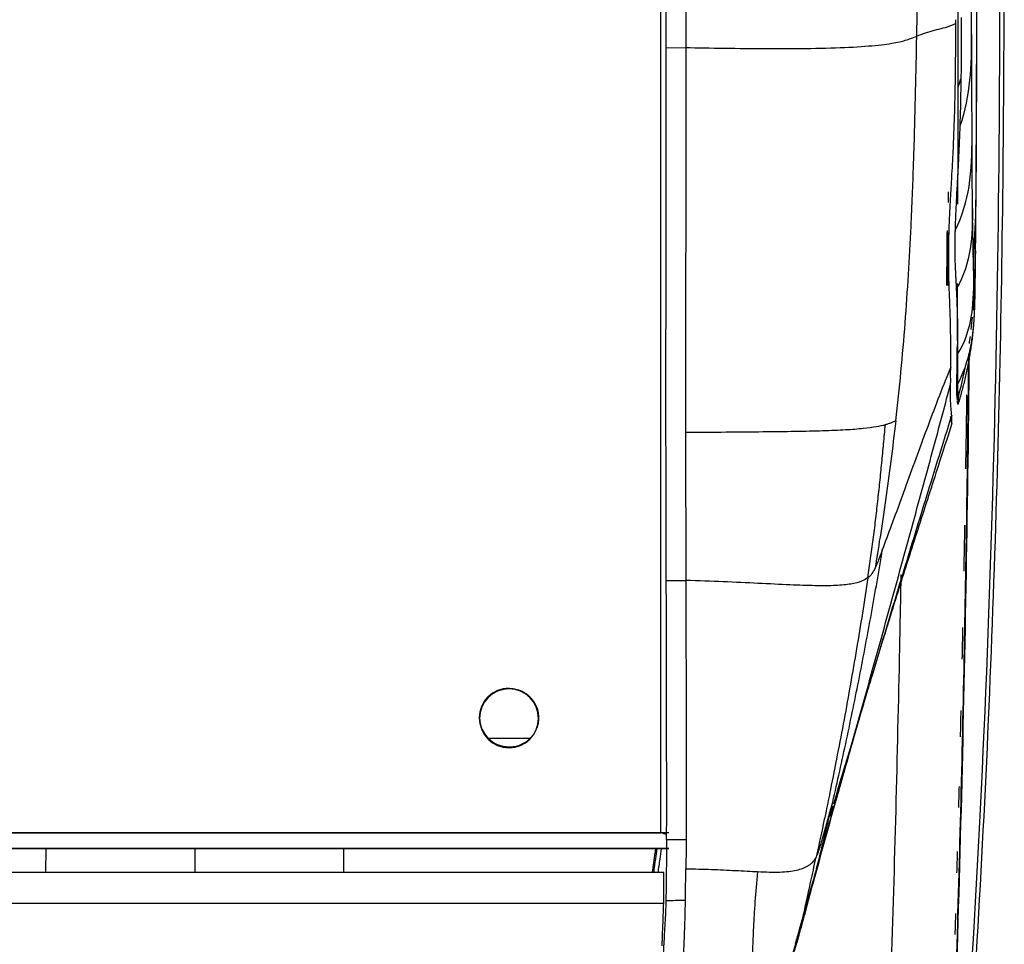
# Model space of a CAD drawing. Units: millimetres. Extents: x 0 to 1027, y -1182 to 635.
# Drawn here: x 911 to 1011, y 183 to 277 of the extents above; entities that cross this region are included whole.
import ezdxf

# ---------------------------------------------------------------- set-up
doc = ezdxf.new("R2010")
doc.units = ezdxf.units.MM
doc.layers.add('Moffat_Details', color=160, linetype='Continuous')
doc.layers.add('Moffat_Profiles', color=10, linetype='Continuous')

msp = doc.modelspace()

# ---------------------------------------------------------------- linework, layer by layer
at = {"layer": 'Moffat_Details', "true_color": 0x000000}
msp.add_line((958.22, 204), (962.58, 204), dxfattribs=at)
at = {"layer": 'Moffat_Details', "true_color": 0x000000, "extrusion": (0, 0, -1)}
msp.add_arc((-960.4, 206.06), 3, 269.9961, 89.9961, dxfattribs=at)
at = {"layer": 'Moffat_Details', "true_color": 0x000000}
for centre, start, end in [((960.4, 206.06), 90.0039, 270.0039), ((960.4, 206), 0, 180), ((960.4, 206), 180, 360)]:
    msp.add_arc(centre, 3, start, end, dxfattribs=at)
msp.add_rational_spline([(960.4, 209.06), (963.4, 209.06), (963.4, 206.06), (963.4, 203.06), (960.4, 203.06)], [1, 0.707106769085, 1, 0.707106769085, 1], degree=2, knots=[0, 0, 0, 90, 90, 180, 180, 180], dxfattribs=at)
at = {"layer": 'Moffat_Profiles', "true_color": 0x000000}
for p, q in [((975.85, 194.35), (975.83, 571.97)), ((976.4, 274.26), (978.39, 274.28)), ((976.4, 220.03), (978.39, 220.04)), ((976.65, 194.35), (34.15, 194.29)), ((976.65, 194.35), (34.15, 194.29)), ((34.95, 194.29), (975.85, 194.35)), ((976.43, 193.66), (978.42, 193.67)), ((976.65, 192.75), (34.15, 192.69)), ((34.15, 192.69), (976.65, 192.75)), ((913.25, 190.31), (913.27, 192.75)), ((928.4, 192.75), (928.4, 190.31)), ((943.53, 192.75), (943.55, 190.31)), ((976.15, 190.31), (34.66, 190.31)), ((976.15, 187.46), (976.15, 190.31)), ((976.14, 187.15), (976.15, 187.46)), ((976.14, 187.15), (34.67, 187.15))]:
    msp.add_line(p, q, dxfattribs=at)
for points, knots in [([(976.4, 274.26), (976.4, 283.94), (976.4, 322.63), (976.4, 399.08), (976.4, 465.95), (976.4, 503.76)], [0, 0, 0, 0, 0.126664, 0.506656, 1, 1, 1, 1]), ([(1003.84, 134.81), (1005.8, 154.77), (1008.79, 195.92), (1010.6, 258.47), (1010.23, 322.19), (1008.97, 364.65), (1008.2, 385.87)], [0.0138697, 0.0138697, 0.0138697, 0.0138697, 0.25, 0.5, 0.75, 1, 1, 1, 1]), ([(1008.7, 385.86), (1009.7, 356.76), (1010.48, 327.65), (1010.69, 298.53), (1010.81, 283.55), (1010.77, 268.56), (1010.55, 253.58), (1010.33, 238.6), (1009.92, 223.62), (1009.29, 208.64), (1008.98, 201.16), (1008.6, 193.67), (1008.18, 186.19), (1007.75, 178.71), (1007.26, 171.23), (1006.71, 163.75), (1006.44, 160.02), (1006.15, 156.28), (1005.85, 152.54), (1005.7, 150.68), (1005.55, 148.81), (1005.39, 146.94), (1005.24, 145.07), (1005.08, 143.21), (1004.92, 141.34), (1004.76, 139.48), (1004.6, 137.62), (1004.45, 135.75), (1004.32, 134.22), (1004.2, 132.7), (1004.08, 131.19)], [2.550383, 2.550383, 2.550383, 2.550383, 89.955336, 89.955336, 89.955336, 134.932111, 134.932111, 134.932111, 179.909299, 179.909299, 179.909299, 202.398019, 202.398019, 202.398019, 224.887402, 224.887402, 224.887402, 236.13229, 236.13229, 236.13229, 241.754813, 241.754813, 241.754813, 247.377712, 247.377712, 247.377712, 253.001203, 253.001203, 253.001203, 257.641299, 257.641299, 257.641299, 257.641299]), ([(1007.98, 285.53), (1007.99, 283.96), (1007.99, 282.39), (1007.99, 280.81), (1007.98, 279.23), (1007.98, 277.64), (1007.98, 276.07), (1007.98, 274.49), (1007.97, 272.93), (1007.97, 271.35), (1007.96, 269.76), (1007.96, 268.21), (1007.95, 266.62), (1007.94, 265.03), (1007.94, 263.45), (1007.93, 261.86), (1007.92, 261.33), (1007.92, 260.81), (1007.92, 260.28)], [0.775818, 0.775818, 0.775818, 0.775818, 5.934042, 5.934042, 5.934042, 11.086026, 11.086026, 11.086026, 16.261106, 16.261106, 16.261106, 21.453209, 21.453209, 21.453209, 26.646388, 26.646388, 26.646388, 28.358302, 28.358302, 28.358302, 28.358302]), ([(1005.87, 276.71), (1005.8, 276.68), (1005.14, 276.37), (1003.91, 276.09), (1002.61, 275.72), (1001.96, 275.45), (1001.89, 275.43)], [0, 0, 0, 0, 0.055513, 0.504327, 0.95314, 1, 1, 1, 1]), ([(978.39, 274.28), (979.58, 274.26), (982.22, 274.21), (986.69, 274.17), (991.19, 274.18), (995.15, 274.29), (998.16, 274.52), (999.75, 274.76), (1000.65, 274.98), (1001.32, 275.2), (1001.69, 275.35), (1001.89, 275.43)], [0, 0, 0, 0, 0.124981, 0.249962, 0.374943, 0.499924, 0.624905, 0.749886, 0.803981, 0.874867, 1, 1, 1, 1]), ([(976.4, 220.03), (976.39, 225.1), (976.36, 234.37), (976.37, 248.04), (976.4, 261.1), (976.4, 269.9), (976.4, 274.26)], [0, 0, 0, 0, 0.271087, 0.5, 0.75, 1, 1, 1, 1]), ([(978.39, 274.28), (978.39, 267.92), (978.38, 258.26), (978.36, 245.12), (978.36, 238.47), (978.36, 235.12)], [0, 0, 0, 0, 0.5, 0.75, 1, 1, 1, 1]), ([(1006.08, 258.33), (1006.08, 258.88), (1006.09, 260.9), (1006.11, 264.59), (1006.12, 267.97), (1006.12, 269.73)], [0.6035949, 0.6035949, 0.6035949, 0.6035949, 0.6666667, 0.8333333, 1, 1, 1, 1]), ([(1005.79, 255.66), (1006.56, 257.16), (1007.46, 260.36), (1007.51, 263.55), (1007.53, 265.25)], [0, 0, 0, 0, 0.465733, 1, 1, 1, 1]), ([(1007.92, 263.44), (1007.93, 260.04), (1007.93, 256.59), (1007.62, 253.09), (1007.6, 252.94)], [0, 0, 0, 0, 0.5355327, 0.5593029, 0.5593029, 0.5593029, 0.5593029]), ([(1007.92, 263.44), (1007.92, 262.89), (1007.91, 261.8), (1007.9, 260.15), (1007.89, 258.5), (1007.88, 257.4), (1007.87, 256.85)], [0, 0, 0, 0, 0.25, 0.5, 0.75, 1, 1, 1, 1]), ([(999.76, 236.29), (1000.14, 239.62), (1000.78, 246.26), (1001.28, 254.94), (1001.5, 260.29), (1001.57, 262.38)], [0, 0, 0, 0, 0.37809, 0.75618, 1, 1, 1, 1]), ([(1007.7, 250.84), (1007.69, 251.35), (1007.67, 252.41), (1007.64, 253.82), (1007.62, 254.96), (1007.6, 255.87), (1007.58, 256.83), (1007.57, 257.51), (1007.57, 257.88)], [0, 0, 0, 0, 0.25, 0.5, 0.625, 0.75, 0.875, 1, 1, 1, 1]), ([(1007.62, 247.56), (1007.74, 249.06), (1007.87, 252.14), (1007.87, 255.24), (1007.87, 256.85)], [0.4937869, 0.4937869, 0.4937869, 0.4937869, 0.738328, 1, 1, 1, 1]), ([(1004.96, 250.25), (1004.97, 250.98), (1004.98, 252.8), (1005, 254.58), (1005.01, 255.64)], [0.05530246, 0.05530246, 0.05530246, 0.05530246, 0.07142857, 0.09619744, 0.09619744, 0.09619744, 0.09619744]), ([(1004.95, 255.46), (1004.95, 253.76), (1004.94, 251.97), (1004.93, 250.17), (1004.93, 250.07)], [0.55226, 0.55226, 0.55226, 0.55226, 0.75, 0.7620803, 0.7620803, 0.7620803, 0.7620803]), ([(1005.06, 255.46), (1005.05, 253.94), (1005.03, 252.42), (1005.02, 250.91), (1005.02, 250.63), (1005.02, 250.35), (1005.02, 250.07)], [106.056261, 106.056261, 106.056261, 106.056261, 111.014959, 111.014959, 111.014959, 111.931171, 111.931171, 111.931171, 111.931171]), ([(1007.86, 253.58), (1007.86, 253.5), (1007.86, 253.41), (1007.86, 253.34), (1007.85, 253.15), (1007.85, 252.94), (1007.85, 252.76), (1007.85, 252.67), (1007.85, 252.57), (1007.85, 252.48), (1007.84, 252.4), (1007.84, 252.3), (1007.84, 252.22), (1007.84, 252.18), (1007.84, 252.14), (1007.84, 252.1), (1007.84, 252.05), (1007.84, 252.01), (1007.84, 251.97), (1007.84, 251.87), (1007.84, 251.79), (1007.84, 251.69), (1007.83, 251.5), (1007.83, 251.33), (1007.83, 251.13), (1007.83, 250.92), (1007.82, 250.76), (1007.82, 250.55), (1007.82, 250.34), (1007.82, 250.17), (1007.81, 249.96), (1007.81, 249.53), (1007.8, 249.19), (1007.79, 248.78), (1007.78, 248.38), (1007.77, 248.05), (1007.76, 247.63), (1007.75, 247.44), (1007.74, 247.24), (1007.73, 247.04), (1007.72, 246.85), (1007.71, 246.62), (1007.69, 246.42), (1007.69, 246.32), (1007.68, 246.2), (1007.67, 246.1), (1007.66, 245.99), (1007.65, 245.87), (1007.64, 245.77), (1007.64, 245.66), (1007.62, 245.54), (1007.61, 245.43), (1007.6, 245.32), (1007.59, 245.2), (1007.58, 245.09), (1007.56, 244.88), (1007.53, 244.64), (1007.5, 244.44), (1007.47, 244.22), (1007.44, 244.01), (1007.41, 243.8), (1007.38, 243.59), (1007.35, 243.39), (1007.31, 243.18), (1007.28, 242.97), (1007.24, 242.78), (1007.2, 242.57), (1007.17, 242.35), (1007.13, 242.17), (1007.09, 241.95), (1007.05, 241.74), (1007.01, 241.55), (1006.96, 241.33), (1006.91, 241.11), (1006.87, 240.92), (1006.82, 240.7), (1006.77, 240.48), (1006.73, 240.29), (1006.67, 240.06), (1006.62, 239.84), (1006.57, 239.64), (1006.51, 239.42), (1006.39, 238.97), (1006.28, 238.59), (1006.15, 238.15), (1006.13, 238.09), (1006.12, 238.04), (1006.1, 237.99)], [0.68282, 0.68282, 0.68282, 0.68282, 0.950844, 0.950844, 0.950844, 1.612779, 1.612779, 1.612779, 1.938903, 1.938903, 1.938903, 2.256487, 2.256487, 2.256487, 2.432013, 2.432013, 2.432013, 2.609567, 2.609567, 2.609567, 2.973386, 2.973386, 2.973386, 3.701103, 3.701103, 3.701103, 4.444657, 4.444657, 4.444657, 5.192157, 5.192157, 5.192157, 6.742611, 6.742611, 6.742611, 8.258785, 8.258785, 8.258785, 8.941795, 8.941795, 8.941795, 9.58627, 9.58627, 9.58627, 9.91737, 9.91737, 9.91737, 10.247075, 10.247075, 10.247075, 10.576388, 10.576388, 10.576388, 10.906267, 10.906267, 10.906267, 11.545384, 11.545384, 11.545384, 12.207329, 12.207329, 12.207329, 12.889955, 12.889955, 12.889955, 13.577104, 13.577104, 13.577104, 14.273055, 14.273055, 14.273055, 14.977059, 14.977059, 14.977059, 15.683635, 15.683635, 15.683635, 16.389252, 16.389252, 16.389252, 17.091716, 17.091716, 17.091716, 18.509205, 18.509205, 18.509205, 18.677523, 18.677523, 18.677523, 18.677523]), ([(1007.85, 253.8), (1007.85, 253.81), (1007.85, 253.83), (1007.85, 253.84), (1007.85, 253.87), (1007.85, 253.9), (1007.85, 253.93), (1007.85, 253.98), (1007.85, 254.03), (1007.85, 254.09), (1007.85, 254.2), (1007.85, 254.31), (1007.85, 254.42)], [0, 0, 0, 0, 0.0526183, 0.0526183, 0.0526183, 0.1399757, 0.1399757, 0.1399757, 0.3154125, 0.3154125, 0.3154125, 0.669056, 0.669056, 0.669056, 0.669056]), ([(1006.05, 243.06), (1006.78, 244.25), (1007.66, 246.85), (1007.69, 249.44), (1007.7, 250.84)], [0, 0, 0, 0, 0.46069, 1, 1, 1, 1]), ([(1007.79, 249.71), (1007.78, 249.64), (1007.78, 249.54), (1007.77, 249.51), (1007.75, 249.59), (1007.75, 249.71), (1007.73, 249.91), (1007.72, 250.16), (1007.71, 250.5), (1007.71, 250.72), (1007.7, 250.84)], [0, 0, 0, 0, 0.125, 0.25, 0.375, 0.5, 0.585092, 0.75, 0.875, 1, 1, 1, 1]), ([(1006.03, 244.45), (1006.03, 245.73), (1006.03, 247.71), (1006.04, 249.57), (1006.04, 250.25)], [0, 0, 0, 0, 0.1666667, 0.2620752, 0.2620752, 0.2620752, 0.2620752]), ([(1007.79, 249.71), (1007.78, 248.85), (1007.76, 247.11), (1007.54, 244.52), (1007, 242.14), (1006.37, 240.63), (1006.03, 239.99)], [0, 0, 0, 0, 0.266829, 0.533661, 0.800492, 1, 1, 1, 1]), ([(1004.74, 148.94), (1004.94, 153.75), (1005.37, 164.13), (1006.11, 185.43), (1006.79, 212.01), (1007.09, 233.07), (1007.19, 243.1)], [0, 0, 0, 0, 0.1109297, 0.2379397, 0.4919598, 0.723216, 0.723216, 0.723216, 0.723216]), ([(1007.22, 243.21), (1007.19, 240.47), (1007.16, 237.73), (1007.13, 235), (1006.93, 219.85), (1006.63, 204.71), (1006.21, 189.58), (1005.99, 182.01), (1005.75, 174.44), (1005.47, 166.87), (1005.25, 160.9), (1005, 154.92), (1004.75, 148.95)], [37.223794, 37.223794, 37.223794, 37.223794, 45.432882, 45.432882, 45.432882, 90.86553, 90.86553, 90.86553, 113.581972, 113.581972, 113.581972, 131.520144, 131.520144, 131.520144, 131.520144]), ([(1005.35, 241.75), (1005.21, 241.43), (1004.67, 240.05), (1003.76, 237.73), (1002.62, 234.68), (1001.51, 231.65), (1000.41, 228.62), (999.36, 225.75), (998.69, 223.96), (998.39, 223.15)], [0, 0, 0, 0, 0.053899, 0.216553, 0.379207, 0.541861, 0.704514, 0.867168, 1, 1, 1, 1]), ([(1005.34, 240.99), (1005.34, 241.11), (1005.34, 241.33), (1005.35, 241.54), (1005.35, 241.64)], [0, 0, 0, 0, 0.56033, 1, 1, 1, 1]), ([(1005.33, 239.98), (1005.33, 239.99), (1005.38, 240.51), (1005.34, 240.66), (1005.34, 240.99)], [0, 0, 0, 0, 0.030071, 1, 1, 1, 1]), ([(990.36, 185.91), (990.81, 187.52), (992, 191.71), (993.91, 198.5), (996.07, 206.18), (998.2, 213.82), (1000.32, 221.51), (1002.45, 229.29), (1004.14, 235.51), (1005.07, 239), (1005.33, 239.98)], [0, 0, 0, 0, 0.089691, 0.232094, 0.374497, 0.5169, 0.659303, 0.801705, 0.944108, 1, 1, 1, 1]), ([(1005.45, 236.86), (1005.17, 235.96), (1004.15, 232.72), (1002.31, 226.75), (1000, 219.2), (997.75, 211.74), (995.57, 204.48), (994.12, 199.64), (993.41, 197.26)], [0, 0, 0, 0, 0.0548268, 0.1898516, 0.3248763, 0.4599011, 0.5949258, 0.7247329, 0.7247329, 0.7247329, 0.7247329]), ([(1005.3, 236.77), (1005.31, 236.71), (1005.34, 236.53), (1005.38, 236.29), (1005.42, 236.11), (1005.45, 236.01), (1005.47, 235.99), (1005.48, 236.08), (1005.48, 236.3), (1005.47, 236.54), (1005.46, 236.68)], [0.5863245, 0.5863245, 0.5863245, 0.5863245, 0.6111111, 0.6666667, 0.7222222, 0.7777778, 0.8333333, 0.8888889, 0.9444444, 1, 1, 1, 1]), ([(978.36, 235.12), (979.8, 235.13), (982.56, 235.15), (986.29, 235.18), (989.59, 235.22), (992.41, 235.28), (994.72, 235.38), (996.53, 235.52), (997.84, 235.7), (998.45, 235.84), (998.7, 235.91)], [0, 0, 0, 0, 0.125, 0.25, 0.375, 0.5, 0.625, 0.75, 0.875, 1, 1, 1, 1]), ([(996.92, 220.32), (997.01, 220.96), (997.2, 222.26), (997.46, 224.2), (997.71, 226.14), (997.93, 228.09), (998.14, 230.04), (998.34, 231.99), (998.52, 233.95), (998.64, 235.25), (998.7, 235.91)], [0, 0, 0, 0, 0.125, 0.25, 0.374999, 0.499999, 0.624999, 0.749999, 0.874998, 1, 1, 1, 1]), ([(1005.47, 236.02), (1005.1, 234.85), (1004.72, 233.68), (1004.35, 232.54), (1004.02, 231.51), (1003.68, 230.45), (1003.35, 229.43), (1003.02, 228.42), (1002.68, 227.36), (1002.36, 226.35), (1002.04, 225.35), (1001.7, 224.29), (1001.38, 223.31), (1001.07, 222.33), (1000.73, 221.27), (1000.42, 220.31), (1000.12, 219.35), (999.79, 218.3), (999.5, 217.37), (999.35, 216.9), (999.19, 216.4), (999.05, 215.93), (998.9, 215.46), (998.75, 214.97), (998.61, 214.51), (998.46, 214.06), (998.31, 213.58), (998.18, 213.13), (998.04, 212.69), (997.9, 212.22), (997.77, 211.79), (997.57, 211.15), (997.38, 210.52), (997.19, 209.89)], [1.33303, 1.33303, 1.33303, 1.33303, 5.005882, 5.005882, 5.005882, 8.3095, 8.3095, 8.3095, 11.598014, 11.598014, 11.598014, 14.864939, 14.864939, 14.864939, 18.103766, 18.103766, 18.103766, 21.324311, 21.324311, 21.324311, 22.967312, 22.967312, 22.967312, 24.607042, 24.607042, 24.607042, 26.242824, 26.242824, 26.242824, 27.873702, 27.873702, 27.873702, 30.326314, 30.326314, 30.326314, 30.326314]), ([(998.7, 235.91), (998.82, 235.94), (999.04, 236.01), (999.25, 236.09), (999.36, 236.13), (999.38, 236.14)], [0, 0, 0, 0, 0.438745, 0.877489, 1, 1, 1, 1]), ([(999.38, 236.14), (999.44, 236.16), (999.51, 236.19), (999.58, 236.22), (999.59, 236.22)], [0, 0, 0, 0, 0.784834, 1, 1, 1, 1]), ([(993.34, 197.47), (993.82, 199.57), (994.76, 203.8), (996.08, 210.22), (997.3, 216.67), (998.04, 220.99), (998.39, 223.15)], [0, 0, 0, 0, 0.249994, 0.499987, 0.749981, 1, 1, 1, 1]), ([(997.66, 221.33), (997.55, 221.1), (997.34, 220.7), (997.08, 220.44), (996.92, 220.32)], [0, 0, 0, 0, 0.483338, 1, 1, 1, 1]), ([(1000.28, 220.63), (1000.23, 218.13), (999.97, 204.65), (999.48, 185.67), (998.74, 164.39), (998.31, 154.1), (998.08, 149.3)], [0.4503906, 0.4503906, 0.4503906, 0.4503906, 0.5080402, 0.7620603, 0.8890703, 1, 1, 1, 1]), ([(996.92, 220.32), (996.75, 220.19), (996.32, 219.94), (995.28, 219.65), (993.73, 219.5), (991.65, 219.48), (988.98, 219.58), (985.83, 219.74), (982.23, 219.9), (979.69, 220), (978.39, 220.04)], [0, 0, 0, 0, 0.125, 0.25, 0.375, 0.5, 0.619944, 0.75, 0.875, 1, 1, 1, 1]), ([(978.39, 220.04), (978.4, 218.21), (978.4, 214.7), (978.41, 209.89), (978.42, 205.54), (978.43, 201.64), (978.44, 198.2), (978.43, 195.59), (978.42, 194.18), (978.42, 193.67)], [0, 0, 0, 0, 0.151041, 0.302083, 0.453124, 0.604166, 0.755207, 0.906248, 1, 1, 1, 1]), ([(996.92, 220.32), (996.74, 219.11), (996.37, 216.69), (995.77, 213.07), (995.15, 209.47), (994.5, 205.87), (993.81, 202.3), (993.2, 199.19), (992.72, 196.84), (992.23, 194.5), (991.88, 192.9), (991.63, 191.76)], [0, 0, 0, 0, 0.125, 0.25, 0.375, 0.5, 0.625, 0.75, 0.827587, 0.875, 1, 1, 1, 1]), ([(997.2, 209.91), (997.19, 209.89), (997.18, 209.86), (997.18, 209.84), (997.12, 209.64), (997.07, 209.49), (997.01, 209.3), (996.96, 209.11), (996.91, 208.96), (996.86, 208.77), (996.83, 208.68), (996.81, 208.61), (996.78, 208.53), (996.76, 208.44), (996.74, 208.37), (996.71, 208.29), (996.62, 207.99), (996.54, 207.72), (996.46, 207.44), (996.44, 207.37), (996.42, 207.29), (996.4, 207.22), (996.38, 207.15), (996.35, 207.06), (996.33, 206.99), (996.28, 206.84), (996.23, 206.64), (996.18, 206.48), (996.13, 206.32), (996.07, 206.12), (996.02, 205.95), (995.97, 205.78), (995.92, 205.57), (995.86, 205.4), (995.77, 205.06), (995.64, 204.62), (995.54, 204.27), (995.48, 204.09), (995.43, 203.89), (995.37, 203.7), (995.32, 203.5), (995.26, 203.32), (995.21, 203.13), (995.18, 203.03), (995.15, 202.95), (995.13, 202.85), (995.1, 202.75), (995.08, 202.68), (995.05, 202.58), (995.03, 202.53), (995.02, 202.5), (995.01, 202.45), (995, 202.4), (994.99, 202.37), (994.98, 202.33), (994.97, 202.31), (994.97, 202.3), (994.96, 202.28), (994.96, 202.26), (994.95, 202.25), (994.95, 202.24), (994.95, 202.23), (994.95, 202.23), (994.95, 202.22), (994.94, 202.22), (994.94, 202.22), (994.94, 202.22), (994.94, 202.22), (994.94, 202.22), (994.94, 202.22)], [3.403101, 3.403101, 3.403101, 3.403101, 3.49042, 3.49042, 3.49042, 4.196912, 4.196912, 4.196912, 4.904427, 4.904427, 4.904427, 5.257666, 5.257666, 5.257666, 5.618396, 5.618396, 5.618396, 6.988949, 6.988949, 6.988949, 7.301551, 7.301551, 7.301551, 7.612303, 7.612303, 7.612303, 8.21197, 8.21197, 8.21197, 8.82933, 8.82933, 8.82933, 9.457309, 9.457309, 9.457309, 10.678105, 10.678105, 10.678105, 11.322578, 11.322578, 11.322578, 12.004219, 12.004219, 12.004219, 12.358929, 12.358929, 12.358929, 12.724685, 12.724685, 12.724685, 12.903442, 12.903442, 12.903442, 13.087605, 13.087605, 13.087605, 13.177036, 13.177036, 13.177036, 13.267845, 13.267845, 13.267845, 13.311484, 13.311484, 13.311484, 13.354501, 13.354501, 13.354501, 13.360351, 13.360351, 13.360351, 13.360351]), ([(996.35, 207.17), (996.35, 207.17), (996.35, 207.17), (996.35, 207.17), (996.35, 207.17), (996.35, 207.17), (996.35, 207.17), (996.35, 207.16), (996.35, 207.16), (996.35, 207.15), (996.34, 207.14), (996.34, 207.11), (996.33, 207.09), (996.32, 207.06), (996.31, 207), (996.3, 206.97), (996.27, 206.89), (996.24, 206.77), (996.22, 206.69), (996.19, 206.6), (996.16, 206.48), (996.13, 206.4), (996.08, 206.22), (996.02, 205.98), (995.97, 205.8), (995.87, 205.44), (995.73, 204.97), (995.63, 204.6), (995.42, 203.85), (995.16, 202.92), (994.94, 202.17), (994.56, 200.8), (994.14, 199.31), (993.74, 197.91)], [18.599561, 18.599561, 18.599561, 18.599561, 18.605728, 18.605728, 18.605728, 18.624813, 18.624813, 18.624813, 18.660131, 18.660131, 18.660131, 18.727876, 18.727876, 18.727876, 18.863406, 18.863406, 18.863406, 19.139502, 19.139502, 19.139502, 19.442757, 19.442757, 19.442757, 20.042778, 20.042778, 20.042778, 21.249179, 21.249179, 21.249179, 23.712932, 23.712932, 23.712932, 28.193669, 28.193669, 28.193669, 28.193669]), ([(994.94, 202.22), (994.94, 202.22), (994.94, 202.22), (994.95, 202.22), (994.95, 202.22), (994.95, 202.23), (994.95, 202.24), (994.95, 202.24), (994.95, 202.25), (994.96, 202.26), (994.96, 202.28), (994.97, 202.3), (994.97, 202.32), (994.98, 202.34), (994.99, 202.37), (994.99, 202.39), (995.01, 202.44), (995.03, 202.5), (995.04, 202.55), (995.05, 202.59), (995.07, 202.66), (995.08, 202.7), (995.11, 202.8), (995.15, 202.93), (995.17, 203.02), (995.2, 203.12), (995.24, 203.24), (995.27, 203.34), (995.32, 203.53), (995.39, 203.79), (995.45, 203.98), (995.5, 204.18), (995.57, 204.42), (995.63, 204.62), (995.69, 204.82), (995.75, 205.05), (995.81, 205.25), (995.87, 205.47), (995.93, 205.67), (995.99, 205.89), (996.06, 206.13), (996.1, 206.29), (996.17, 206.53), (996.21, 206.65), (996.23, 206.73), (996.26, 206.85), (996.28, 206.91), (996.29, 206.94), (996.31, 207), (996.31, 207.03), (996.32, 207.05), (996.33, 207.08), (996.33, 207.1), (996.33, 207.11), (996.34, 207.12), (996.34, 207.13), (996.34, 207.14), (996.35, 207.15), (996.35, 207.16), (996.35, 207.16), (996.35, 207.16), (996.35, 207.17), (996.35, 207.17), (996.35, 207.17), (996.35, 207.17), (996.35, 207.17), (996.35, 207.17)], [13.360351, 13.360351, 13.360351, 13.360351, 13.39591, 13.39591, 13.39591, 13.435482, 13.435482, 13.435482, 13.474193, 13.474193, 13.474193, 13.545782, 13.545782, 13.545782, 13.620418, 13.620418, 13.620418, 13.763529, 13.763529, 13.763529, 13.91458, 13.91458, 13.91458, 14.207399, 14.207399, 14.207399, 14.514083, 14.514083, 14.514083, 15.112711, 15.112711, 15.112711, 15.735968, 15.735968, 15.735968, 16.371813, 16.371813, 16.371813, 17.050912, 17.050912, 17.050912, 17.79292, 17.79292, 17.79292, 18.170033, 18.170033, 18.170033, 18.359125, 18.359125, 18.359125, 18.452385, 18.452385, 18.452385, 18.49771, 18.49771, 18.49771, 18.543757, 18.543757, 18.543757, 18.565487, 18.565487, 18.565487, 18.586208, 18.586208, 18.586208, 18.599561, 18.599561, 18.599561, 18.599561]), ([(1006.17, 196.93), (1006.18, 197.35), (1006.2, 198.06), (1006.22, 198.78), (1006.23, 199.08)], [0.3467282, 0.3467282, 0.3467282, 0.3467282, 0.35488232, 0.36069026, 0.36069026, 0.36069026, 0.36069026]), ([(993.78, 198.09), (993.74, 197.94), (993.7, 197.79), (993.65, 197.64), (993.31, 196.42), (992.95, 195.11), (992.6, 193.87), (992.26, 192.63), (991.9, 191.31), (991.55, 190.05), (991.36, 189.36), (991.17, 188.65), (990.98, 187.94)], [4.023092, 4.023092, 4.023092, 4.023092, 4.584134, 4.584134, 4.584134, 9.198065, 9.198065, 9.198065, 13.834683, 13.834683, 13.834683, 16.394478, 16.394478, 16.394478, 16.394478]), ([(993.36, 197.09), (993.35, 197.05), (993.24, 196.69), (993.14, 196.33), (993.04, 196.01)], [0.72772587, 0.72772587, 0.72772587, 0.72772587, 0.72995053, 0.74743529, 0.74743529, 0.74743529, 0.74743529]), ([(976.43, 193.66), (976.43, 193.14), (976.42, 192.14), (976.4, 190.58), (976.38, 189.02), (976.37, 187.94), (976.36, 187.43)], [0, 0, 0, 0, 0.25, 0.478979, 0.75, 1, 1, 1, 1]), ([(978.42, 193.67), (978.42, 193.36), (978.41, 192.26), (978.4, 191.31), (978.39, 190.7)], [0, 0, 0, 0, 0.274993, 1, 1, 1, 1]), ([(975.01, 190.31), (975.1, 190.97), (975.21, 191.79), (975.32, 192.61), (975.34, 192.75)], [0.1734124, 0.1734124, 0.1734124, 0.1734124, 0.3333333, 0.3670964, 0.3670964, 0.3670964, 0.3670964]), ([(975.43, 192.75), (975.38, 192.4), (975.27, 191.58), (975.16, 190.77), (975.1, 190.31)], [0.5838413, 0.5838413, 0.5838413, 0.5838413, 0.6666667, 0.7751473, 0.7751473, 0.7751473, 0.7751473]), ([(975.57, 190.31), (975.64, 190.77), (975.76, 191.6), (975.87, 192.4), (975.92, 192.75)], [0.5535342, 0.5535342, 0.5535342, 0.5535342, 0.6520238, 0.7343392, 0.7343392, 0.7343392, 0.7343392]), ([(985.7, 190.4), (986.12, 190.38), (986.92, 190.35), (987.97, 190.35), (988.88, 190.41), (989.67, 190.53), (990.34, 190.73), (990.79, 190.96), (991.1, 191.18), (991.31, 191.36), (991.49, 191.55), (991.59, 191.69), (991.63, 191.76)], [0, 0, 0, 0, 0.125, 0.25, 0.375, 0.5, 0.625, 0.75, 0.8125, 0.875, 0.9375, 1, 1, 1, 1]), ([(978.35, 187.47), (978.35, 187.75), (978.36, 188.32), (978.37, 189.18), (978.38, 189.98), (978.39, 190.49), (978.39, 190.7)], [0, 0, 0, 0, 0.265773, 0.530692, 0.79561, 1, 1, 1, 1]), ([(978.39, 190.7), (979.27, 190.68), (981.02, 190.63), (983.43, 190.52), (985.03, 190.43), (985.7, 190.4)], [0, 0, 0, 0, 0.334361, 0.66872, 1, 1, 1, 1]), ([(985.7, 190.4), (985.58, 189.3), (985.4, 187.28), (985.26, 184.67), (985.18, 182.49), (985.09, 181.16), (984.98, 180.23), (984.85, 179.44), (984.62, 178.66), (984.3, 177.96), (984.03, 177.46), (983.87, 177.19)], [0, 0, 0, 0, 0.125006, 0.250009, 0.375011, 0.500014, 0.542476, 0.625016, 0.750019, 0.875021, 1, 1, 1, 1]), ([(991.44, 189.7), (991.29, 189.14), (990.98, 188), (990.55, 186.35), (990.26, 185.28), (990.1, 184.77)], [0, 0, 0, 0, 0.341507, 0.683015, 1, 1, 1, 1]), ([(976.8, 176.66), (976.82, 176.7), (976.87, 176.79), (976.96, 176.96), (977.08, 177.18), (977.22, 177.44), (977.36, 177.73), (977.5, 178.05), (977.63, 178.44), (977.77, 178.91), (977.9, 179.54), (978.02, 180.38), (978.13, 181.48), (978.21, 182.82), (978.27, 184.31), (978.32, 185.89), (978.34, 186.94), (978.35, 187.47)], [0, 0, 0, 0, 0.03572, 0.07144, 0.142879, 0.214316, 0.285753, 0.35719, 0.428627, 0.500064, 0.571501, 0.642938, 0.714375, 0.785811, 0.857248, 0.928685, 1, 1, 1, 1]), ([(990.98, 187.97), (990.98, 187.96), (990.98, 187.96), (990.98, 187.96), (990.93, 187.78), (990.88, 187.6), (990.84, 187.45), (990.8, 187.31), (990.76, 187.16), (990.74, 187.06), (990.73, 187.03), (990.72, 187.01), (990.72, 186.99), (990.71, 186.96), (990.7, 186.94), (990.7, 186.91), (990.68, 186.84), (990.66, 186.78), (990.64, 186.7), (990.62, 186.62), (990.6, 186.54), (990.57, 186.45), (990.55, 186.35), (990.53, 186.26), (990.5, 186.16), (990.47, 186.05), (990.44, 185.96), (990.41, 185.85), (990.4, 185.79), (990.39, 185.75), (990.37, 185.69), (990.34, 185.58), (990.32, 185.48), (990.29, 185.37), (990.26, 185.27), (990.23, 185.16), (990.2, 185.06), (990.15, 184.86), (990.09, 184.65), (990.04, 184.46), (989.99, 184.28), (989.94, 184.09), (989.89, 183.93), (989.89, 183.92), (989.89, 183.91), (989.88, 183.9)], [0.820124, 0.820124, 0.820124, 0.820124, 0.830118, 0.830118, 0.830118, 1.452201, 1.452201, 1.452201, 2.078996, 2.078996, 2.078996, 2.246718, 2.246718, 2.246718, 2.416748, 2.416748, 2.416748, 2.762032, 2.762032, 2.762032, 3.11231, 3.11231, 3.11231, 3.462261, 3.462261, 3.462261, 3.807822, 3.807822, 3.807822, 3.982356, 3.982356, 3.982356, 4.316811, 4.316811, 4.316811, 4.650257, 4.650257, 4.650257, 5.309408, 5.309408, 5.309408, 5.974731, 5.974731, 5.974731, 6.004253, 6.004253, 6.004253, 6.004253]), ([(989.56, 183.1), (989.7, 183.57), (989.96, 184.5), (990.22, 185.44), (990.36, 185.91)], [0, 0, 0, 0, 0.499242, 1, 1, 1, 1]), ([(989.93, 184.06), (989.91, 184.01), (989.9, 183.95), (989.88, 183.9), (989.84, 183.75), (989.79, 183.58), (989.75, 183.42), (989.74, 183.39), (989.73, 183.34), (989.71, 183.3), (989.69, 183.22), (989.66, 183.12), (989.63, 183.03), (989.6, 182.93), (989.57, 182.82), (989.54, 182.72), (989.51, 182.62), (989.48, 182.52), (989.45, 182.42), (989.41, 182.32), (989.38, 182.23), (989.35, 182.14), (989.32, 182.04), (989.29, 181.97), (989.26, 181.88), (989.23, 181.8), (989.2, 181.74), (989.17, 181.66), (989.14, 181.59), (989.12, 181.54), (989.1, 181.47), (989.05, 181.35), (989.01, 181.26), (988.96, 181.15), (988.91, 181.05), (988.87, 180.96), (988.83, 180.87), (988.78, 180.77), (988.74, 180.69), (988.7, 180.6), (988.66, 180.53), (988.62, 180.46), (988.59, 180.39)], [5.195905, 5.195905, 5.195905, 5.195905, 5.416042, 5.416042, 5.416042, 6.067692, 6.067692, 6.067692, 6.231416, 6.231416, 6.231416, 6.540481, 6.540481, 6.540481, 6.878495, 6.878495, 6.878495, 7.222168, 7.222168, 7.222168, 7.570981, 7.570981, 7.570981, 7.924998, 7.924998, 7.924998, 8.282501, 8.282501, 8.282501, 8.636999, 8.636999, 8.636999, 9.334018, 9.334018, 9.334018, 10.02519, 10.02519, 10.02519, 10.714509, 10.714509, 10.714509, 11.322949, 11.322949, 11.322949, 11.322949]), ([(989.56, 183.1), (989.53, 182.98), (989.46, 182.73), (989.34, 182.33), (989.21, 181.9), (989.01, 181.3), (988.81, 180.83), (988.66, 180.52)], [0, 0, 0, 0, 0.166667, 0.333333, 0.5, 0.666667, 1, 1, 1, 1])]:
    msp.add_open_spline(points, degree=3, knots=knots, dxfattribs=at)
for points in [[(1001.89, 275.43), (1001.92, 276.65), (1001.97, 279.08), (1002.04, 282.73), (1002.1, 286.38), (1002.17, 290.03), (1002.23, 293.68), (1002.28, 297.33), (1002.34, 300.98), (1002.37, 303.41), (1002.39, 304.63)], [(978.39, 303.3), (978.39, 302.09), (978.39, 299.67), (978.39, 296.05), (978.39, 292.42), (978.39, 288.79), (978.39, 285.16), (978.39, 281.53), (978.39, 277.91), (978.39, 275.49), (978.39, 274.28)], [(1006.12, 270.21), (1006.13, 278.13), (1006.13, 286.09), (1006.11, 294.01)], [(1007.97, 288.25), (1007.97, 286.18), (1007.97, 282.05), (1007.97, 275.87), (1007.95, 269.67), (1007.93, 265.51), (1007.92, 263.44)], [(1007.47, 275.61), (1007.46, 277.5), (1007.43, 281.27), (1007.39, 285.04), (1007.38, 286.93)], [(1005.87, 276.71), (1005.87, 276.84), (1005.87, 276.98), (1005.87, 277.11)], [(1005.87, 276.11), (1005.87, 276.21), (1005.87, 276.4), (1005.87, 276.6), (1005.87, 276.71)], [(1006.42, 277.33), (1006.42, 276.08), (1006.42, 273.59), (1006.38, 270.02), (1006.32, 267.54), (1006.28, 266.28)], [(1005.48, 261.4), (1005.54, 262.32), (1005.63, 264.09), (1005.72, 266.52), (1005.79, 268.79), (1005.83, 270.87), (1005.85, 272.78), (1005.87, 274.54), (1005.87, 275.6), (1005.87, 276.11)], [(1001.63, 264.3), (1001.75, 268.04), (1001.83, 271.75), (1001.89, 275.43)], [(1007.47, 275.61), (1007.43, 272.51), (1007.39, 269.42), (1006.28, 266.28)], [(1007.53, 265.25), (1007.52, 266.12), (1007.52, 267.86), (1007.5, 270.46), (1007.49, 273.03), (1007.48, 274.75), (1007.47, 275.61)], [(1006.12, 270.21), (1006.22, 270.51), (1006.3, 270.81), (1006.39, 271.11)], [(1006.12, 269.73), (1006.12, 269.89), (1006.12, 270.05), (1006.12, 270.21)], [(1006.27, 265.96), (1006.26, 265.8), (1006.25, 265.45), (1006.23, 264.88), (1006.2, 264.24), (1006.17, 263.53), (1006.13, 262.74), (1006.09, 261.89), (1006.03, 260.91), (1005.98, 259.96), (1005.93, 259.13), (1005.9, 258.38), (1005.86, 257.71), (1005.84, 257.11), (1005.82, 256.57), (1005.8, 256.09), (1005.79, 255.8), (1005.79, 255.66)], [(1006.28, 266.28), (1006.27, 266.17), (1006.27, 266.07), (1006.27, 265.96)], [(1007.57, 257.88), (1007.56, 258.51), (1007.55, 259.92), (1007.54, 262.44), (1007.53, 264.29), (1007.53, 265.25)], [(1001.57, 262.38), (1001.59, 263.02), (1001.61, 263.66), (1001.63, 264.3)], [(1005.3, 247.19), (1005.28, 247.66), (1005.25, 248.59), (1005.18, 250.18), (1005.15, 251.87), (1005.14, 253.5), (1005.17, 255.09), (1005.22, 256.59), (1005.28, 257.95), (1005.35, 259.18), (1005.42, 260.33), (1005.46, 261.05), (1005.48, 261.4)], [(1005.1, 259.59), (1005.1, 259.23), (1005.1, 258.87), (1005.09, 258.51)], [(1007.57, 257.88), (1007.54, 255.17), (1007.5, 252.44), (1005.92, 249.71)], [(1007.87, 256.85), (1007.87, 256.11), (1007.86, 254.91), (1007.85, 253.09), (1007.83, 251.54), (1007.81, 250.32), (1007.79, 249.86), (1007.79, 249.71)], [(1005.79, 255.66), (1005.79, 255.63), (1005.79, 255.58), (1005.79, 255.53), (1005.78, 255.51)], [(1005.78, 255.51), (1005.78, 255.2), (1005.76, 254.62), (1005.76, 253.75), (1005.77, 253.03), (1005.78, 252.42), (1005.81, 251.89), (1005.83, 251.44), (1005.85, 251.03), (1005.87, 250.65), (1005.89, 250.31), (1005.9, 250), (1005.91, 249.8), (1005.92, 249.71)], [(1005.92, 249.71), (1005.92, 249.61), (1005.93, 249.42), (1005.94, 249.1), (1005.96, 248.75), (1005.97, 248.37), (1005.99, 247.96), (1006, 247.5), (1006.02, 247.02), (1006.03, 246.49), (1006.04, 245.91), (1006.05, 245.29), (1006.05, 244.62), (1006.05, 243.88), (1006.05, 243.34), (1006.05, 243.06)], [(1005.35, 241.75), (1005.35, 242.29), (1005.36, 243.39), (1005.35, 245.18), (1005.32, 246.5), (1005.3, 247.19)], [(1007.43, 245.59), (1007.48, 246.01), (1007.52, 246.42), (1007.56, 246.84)], [(1007.25, 244.16), (1007.28, 244.39), (1007.32, 244.63), (1007.35, 244.86)], [(1006.03, 238.39), (1006.03, 238.45), (1006.02, 238.57), (1006, 238.77), (1005.98, 239), (1005.97, 239.23), (1005.97, 239.49), (1005.97, 239.79), (1005.97, 240.13), (1005.98, 240.51), (1005.99, 240.96), (1006, 241.46), (1006.01, 242), (1006.01, 242.55), (1006.02, 243.1), (1006.02, 243.61), (1006.03, 243.92), (1006.03, 244.06)], [(1006.05, 243.06), (1006.05, 242.97), (1006.05, 242.77), (1006.04, 242.43), (1006.04, 242.05), (1006.04, 241.65), (1006.04, 241.25), (1006.03, 240.88), (1006.03, 240.53), (1006.03, 240.23), (1006.03, 240.06), (1006.03, 239.99)], [(1006.03, 238.39), (1006.39, 239.64), (1006.68, 240.87), (1006.91, 242.09)], [(1005.33, 239.75), (1005.33, 239.82), (1005.33, 239.9), (1005.33, 239.98)], [(1005.44, 236.91), (1005.44, 236.97), (1005.43, 237.1), (1005.41, 237.32), (1005.39, 237.57), (1005.36, 237.84), (1005.35, 238.12), (1005.34, 238.4), (1005.33, 238.66), (1005.33, 238.89), (1005.33, 239.11), (1005.33, 239.32), (1005.33, 239.53), (1005.33, 239.67), (1005.33, 239.75)], [(1006.03, 239.99), (1006.03, 239.91), (1006.04, 239.75), (1006.05, 239.5), (1006.06, 239.27), (1006.07, 239.07), (1006.08, 238.9), (1006.09, 238.75), (1006.1, 238.59), (1006.11, 238.44), (1006.11, 238.29), (1006.12, 238.14), (1006.11, 238.03), (1006.1, 237.96), (1006.08, 237.99), (1006.06, 238.13), (1006.04, 238.26), (1006.04, 238.33)], [(1006.89, 231.4), (1006.93, 233.91), (1006.97, 236.42), (1007, 238.94)], [(1005.46, 236.68), (1005.46, 236.74), (1005.45, 236.8), (1005.45, 236.86)], [(999.76, 236.29), (999.58, 234.85), (999.27, 232.19), (998.73, 228.15), (998.14, 224.34), (997.8, 222.24), (997.66, 221.33)], [(999.59, 236.22), (999.65, 236.25), (999.71, 236.27), (999.76, 236.29)], [(978.36, 235.12), (978.36, 234.49), (978.36, 233.24), (978.37, 231.35), (978.37, 229.47), (978.37, 227.58), (978.38, 225.7), (978.38, 223.81), (978.39, 221.93), (978.39, 220.67), (978.39, 220.04)], [(1006.71, 220.99), (1006.74, 222.54), (1006.77, 224.1), (1006.79, 225.65)], [(998.39, 223.15), (998.31, 222.92), (998.13, 222.46), (997.89, 221.83), (997.73, 221.48), (997.66, 221.33)], [(976.43, 193.66), (976.44, 195.02), (976.45, 198.16), (976.43, 204.13), (976.41, 211.35), (976.41, 217), (976.4, 220.03)], [(1006.53, 212.01), (1006.55, 213.08), (1006.58, 214.16), (1006.6, 215.24)], [(1006.35, 204.11), (1006.37, 205.01), (1006.39, 205.9), (1006.41, 206.8)], [(991.44, 189.7), (991.6, 190.31), (991.92, 191.56), (992.4, 193.5), (992.87, 195.48), (993.18, 196.81), (993.34, 197.47)], [(991.63, 191.76), (991.81, 192.2), (992.11, 193.08), (992.52, 194.48), (992.92, 195.96), (993.2, 196.97), (993.34, 197.47)], [(992.83, 195.3), (992.78, 195.12), (992.72, 194.94), (992.67, 194.75)], [(976.44, 194.16), (976.25, 194.23), (976.05, 194.29), (975.85, 194.35)], [(1005.99, 190.28), (1006.01, 191), (1006.03, 191.72), (1006.05, 192.44)], [(990.1, 184.77), (990.16, 185.05), (990.32, 185.75), (990.66, 187.34), (991.11, 189.37), (991.45, 190.93), (991.63, 191.76)], [(991.33, 189.25), (991.37, 189.4), (991.41, 189.56), (991.44, 189.7)], [(990.87, 187.55), (990.93, 187.79), (991.08, 188.32), (991.24, 188.94), (991.33, 189.25)], [(976.36, 187.43), (976.34, 186.65), (976.26, 185.14), (976.14, 182.95), (976.04, 181.28), (975.94, 180.07), (975.83, 179.11), (975.69, 178.37), (975.5, 177.79), (975.25, 177.3), (975.05, 176.96), (974.95, 176.79)], [(978.35, 187.47), (977.68, 187.45), (977.02, 187.44), (976.36, 187.43)], [(975.97, 182.85), (975.99, 183.28), (976.03, 184.17), (976.08, 185.62), (976.12, 186.64), (976.14, 187.15)], [(1005.81, 184), (1005.83, 184.72), (1005.85, 185.43), (1005.88, 186.15)], [(989.56, 183.1), (989.61, 183.18), (989.7, 183.34), (989.81, 183.63), (989.95, 184.13), (990.05, 184.53), (990.1, 184.77)]]:
    msp.add_open_spline(points, degree=3, dxfattribs=at)

doc.saveas('drawing.dxf')
